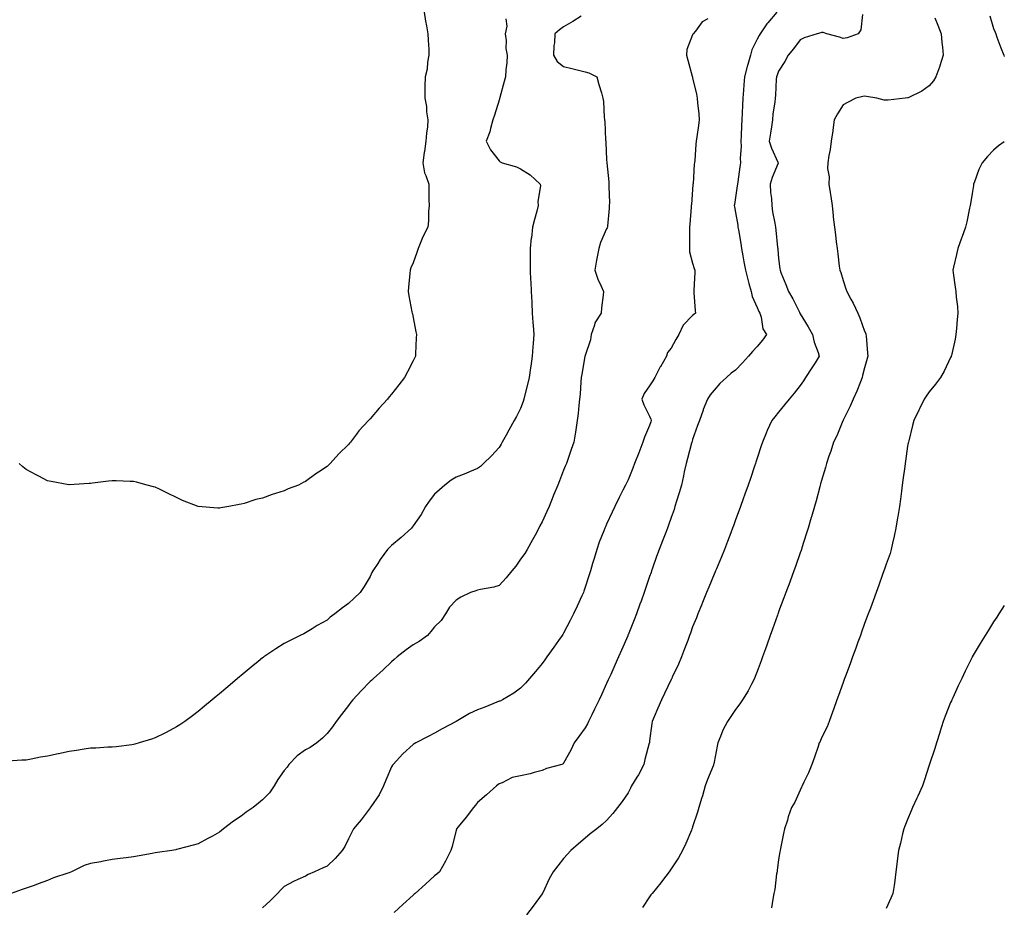
# Model space of a CAD drawing. Units: inches. Extents: x 1031843 to 1034483, y 7205498 to 7208138.
# Drawn here: x 1034025 to 1034483, y 7205735 to 7206148 of the extents above; entities that cross this region are included whole.
import ezdxf

# ---------------------------------------------------------------- set-up
doc = ezdxf.new("R2010")
doc.units = ezdxf.units.IN
doc.header["$MEASUREMENT"] = 0
doc.layers.add('Contour_10317205', color=7, linetype='Continuous', true_color=0x7b7ed0)

msp = doc.modelspace()

# ---------------------------------------------------------------- linework, layer by layer
at = {"layer": 'Contour_10317205'}
for points in [[(1034251.12, 7206148.85, 3020), (1034251.57, 7206145.44, 3020), (1034250.82, 7206141.92, 3020), (1034251.27, 7206138.7, 3020), (1034251.21, 7206135.08, 3020), (1034251.82, 7206131.92, 3020), (1034251.57, 7206128.4, 3020), (1034251.21, 7206125.08, 3020), (1034250.98, 7206121.92, 3020), (1034250.32, 7206119.65, 3020), (1034248.42, 7206112.29, 3020), (1034248.32, 7206111.92, 3020), (1034248.26, 7206111.71, 3020), (1034248.05, 7206111, 3020), (1034245.9, 7206104.07, 3020), (1034245.18, 7206101.92, 3020), (1034243.99, 7206097.86, 3020), (1034243.66, 7206096.31, 3020), (1034242.09, 7206091.92, 3020), (1034244.09, 7206087.96, 3020), (1034248.05, 7206082.8, 3020), (1034248.52, 7206082.39, 3020), (1034249.5, 7206081.92, 3020), (1034256.12, 7206079.99, 3020), (1034258.05, 7206078.99, 3020), (1034262.46, 7206076.33, 3020), (1034267.19, 7206071.92, 3020), (1034267.25, 7206071.12, 3020), (1034266.1, 7206063.87, 3020), (1034266.17, 7206061.92, 3020), (1034265.53, 7206059.4, 3020), (1034264.51, 7206055.46, 3020), (1034263.6, 7206051.92, 3020), (1034263.03, 7206046.94, 3020), (1034263.01, 7206046.88, 3020), (1034262.48, 7206041.92, 3020), (1034262.46, 7206037.51, 3020), (1034262.48, 7206036.35, 3020), (1034262.46, 7206031.92, 3020), (1034262.68, 7206027.29, 3020), (1034262.72, 7206026.59, 3020), (1034262.93, 7206021.92, 3020), (1034263.19, 7206017.06, 3020), (1034263.21, 7206016.76, 3020), (1034263.44, 7206011.92, 3020), (1034263.71, 7206007.58, 3020), (1034263.83, 7206006.14, 3020), (1034264.12, 7206001.92, 3020), (1034263.85, 7205997.72, 3020), (1034263.67, 7205996.3, 3020), (1034263.44, 7205991.92, 3020), (1034262.74, 7205987.23, 3020), (1034262.66, 7205986.53, 3020), (1034262, 7205981.92, 3020), (1034261.23, 7205978.74, 3020), (1034260.02, 7205973.89, 3020), (1034259.55, 7205971.92, 3020), (1034259.2, 7205970.77, 3020), (1034258.05, 7205967.58, 3020), (1034256.1, 7205963.87, 3020), (1034255.04, 7205961.92, 3020), (1034252.52, 7205957.45, 3020), (1034251.29, 7205955.16, 3020), (1034249.51, 7205951.92, 3020), (1034248.99, 7205950.98, 3020), (1034248.05, 7205949.4, 3020), (1034244.44, 7205945.53, 3020), (1034240.73, 7205941.92, 3020), (1034239.38, 7205940.59, 3020), (1034238.05, 7205939.67, 3020), (1034234.2, 7205938.07, 3020), (1034232.62, 7205937.35, 3020), (1034228.05, 7205935.63, 3020), (1034225.78, 7205934.19, 3020), (1034222.72, 7205931.92, 3020), (1034220.24, 7205929.73, 3020), (1034218.05, 7205927.7, 3020), (1034215.55, 7205924.42, 3020), (1034213.83, 7205921.92, 3020), (1034211.72, 7205918.25, 3020), (1034208.05, 7205912.92, 3020), (1034207.64, 7205912.33, 3020), (1034207.29, 7205911.92, 3020), (1034202.46, 7205907.51, 3020), (1034198.05, 7205903.8, 3020), (1034197.07, 7205902.9, 3020), (1034196.14, 7205901.92, 3020), (1034192.74, 7205897.23, 3020), (1034191.57, 7205895.44, 3020), (1034189.24, 7205891.92, 3020), (1034188.81, 7205891.16, 3020), (1034188.05, 7205889.38, 3020), (1034185.34, 7205884.63, 3020), (1034183.4, 7205881.92, 3020), (1034180.67, 7205879.3, 3020), (1034178.05, 7205876.72, 3020), (1034175.22, 7205874.75, 3020), (1034171.6, 7205871.92, 3020), (1034169.51, 7205870.46, 3020), (1034168.05, 7205869.09, 3020), (1034163.48, 7205866.49, 3020), (1034161.14, 7205865.01, 3020), (1034158.05, 7205863.11, 3020), (1034157.25, 7205862.72, 3020), (1034155.57, 7205861.92, 3020), (1034150.51, 7205859.46, 3020), (1034148.05, 7205858.15, 3020), (1034144.24, 7205855.73, 3020), (1034138.58, 7205851.92, 3020), (1034138.26, 7205851.71, 3020), (1034138.05, 7205851.53, 3020), (1034135.96, 7205849.83, 3020), (1034132.74, 7205847.23, 3020), (1034128.05, 7205843.25, 3020), (1034127.31, 7205842.66, 3020), (1034126.41, 7205841.92, 3020), (1034121.88, 7205838.09, 3020), (1034118.05, 7205834.81, 3020), (1034116.47, 7205833.5, 3020), (1034114.53, 7205831.92, 3020), (1034111, 7205828.97, 3020), (1034108.05, 7205826.61, 3020), (1034105.41, 7205824.56, 3020), (1034101.8, 7205821.92, 3020), (1034099.61, 7205820.36, 3020), (1034098.05, 7205819.36, 3020), (1034093.21, 7205816.76, 3020), (1034092.62, 7205816.49, 3020), (1034088.05, 7205814.21, 3020), (1034086.35, 7205813.62, 3020), (1034080.65, 7205811.92, 3020), (1034078.64, 7205811.33, 3020), (1034078.05, 7205811.16, 3020), (1034077.23, 7205811.1, 3020), (1034069.87, 7205810.1, 3020), (1034068.05, 7205810.01, 3020), (1034066.06, 7205809.93, 3020), (1034060.49, 7205809.48, 3020), (1034058.05, 7205809.4, 3020), (1034055.12, 7205808.99, 3020), (1034051.55, 7205808.42, 3020), (1034048.05, 7205807.96, 3020), (1034043.09, 7205806.88, 3020), (1034042.97, 7205806.84, 3020), (1034038.05, 7205805.75, 3020), (1034034.75, 7205805.22, 3020), (1034030.41, 7205804.28, 3020), (1034028.05, 7205803.87, 3020), (1034026.08, 7205803.89, 3020), (1034019.59, 7205803.46, 3020)], [(1034286.23, 7206150.1, 3021), (1034282.29, 7206147.68, 3021), (1034278.05, 7206145.1, 3021), (1034276.17, 7206143.8, 3021), (1034274.03, 7206141.92, 3021), (1034273.83, 7206137.7, 3021), (1034273.52, 7206136.45, 3021), (1034273.38, 7206131.92, 3021), (1034275.1, 7206128.97, 3021), (1034278.05, 7206126.69, 3021), (1034281.88, 7206125.75, 3021), (1034285, 7206124.97, 3021), (1034288.05, 7206124.22, 3021), (1034289.81, 7206123.68, 3021), (1034293.48, 7206121.92, 3021), (1034294.42, 7206118.29, 3021), (1034295.59, 7206114.38, 3021), (1034296.27, 7206111.92, 3021), (1034296.59, 7206110.46, 3021), (1034296.9, 7206103.07, 3021), (1034297.09, 7206101.92, 3021), (1034297.15, 7206101.02, 3021), (1034297.56, 7206092.41, 3021), (1034297.6, 7206091.92, 3021), (1034297.6, 7206091.47, 3021), (1034298.05, 7206083.31, 3021), (1034298.15, 7206082.02, 3021), (1034298.17, 7206081.92, 3021), (1034298.17, 7206081.8, 3021), (1034299.07, 7206072.94, 3021), (1034299.14, 7206071.92, 3021), (1034299.1, 7206070.87, 3021), (1034299.34, 7206063.21, 3021), (1034299.3, 7206061.92, 3021), (1034299.2, 7206060.77, 3021), (1034298.48, 7206052.35, 3021), (1034298.44, 7206051.92, 3021), (1034298.34, 7206051.63, 3021), (1034298.05, 7206051.1, 3021), (1034295.26, 7206044.71, 3021), (1034294.42, 7206041.92, 3021), (1034293.54, 7206037.41, 3021), (1034293.36, 7206036.61, 3021), (1034292.5, 7206031.92, 3021), (1034293.91, 7206027.78, 3021), (1034295.45, 7206024.52, 3021), (1034296.53, 7206021.92, 3021), (1034296.37, 7206020.24, 3021), (1034295.67, 7206014.3, 3021), (1034295.45, 7206011.92, 3021), (1034292.6, 7206007.37, 3021), (1034292.41, 7206006.28, 3021), (1034290.86, 7206001.92, 3021), (1034290.47, 7205999.5, 3021), (1034288.05, 7205992.19, 3021), (1034287.99, 7205991.98, 3021), (1034287.97, 7205991.92, 3021), (1034287.95, 7205991.82, 3021), (1034286.55, 7205983.42, 3021), (1034286.23, 7205981.92, 3021), (1034286, 7205979.87, 3021), (1034285.71, 7205974.26, 3021), (1034285.41, 7205971.92, 3021), (1034285.06, 7205968.93, 3021), (1034284.77, 7205965.2, 3021), (1034284.36, 7205961.92, 3021), (1034283.67, 7205957.55, 3021), (1034283.52, 7205956.45, 3021), (1034282.76, 7205951.92, 3021), (1034281.55, 7205948.42, 3021), (1034279.98, 7205943.85, 3021), (1034279.32, 7205941.92, 3021), (1034278.93, 7205941.04, 3021), (1034278.05, 7205938.85, 3021), (1034276.12, 7205933.85, 3021), (1034275.35, 7205931.92, 3021), (1034273.38, 7205927.25, 3021), (1034273.19, 7205926.78, 3021), (1034271.25, 7205921.92, 3021), (1034270.3, 7205919.67, 3021), (1034268.05, 7205914.77, 3021), (1034267.03, 7205912.94, 3021), (1034266.45, 7205911.92, 3021), (1034264.75, 7205908.62, 3021), (1034263.62, 7205906.35, 3021), (1034261.14, 7205901.92, 3021), (1034259.94, 7205900.03, 3021), (1034258.05, 7205897.45, 3021), (1034255.76, 7205894.21, 3021), (1034253.97, 7205891.92, 3021), (1034251.31, 7205888.66, 3021), (1034248.05, 7205885.2, 3021), (1034245.53, 7205884.44, 3021), (1034239.38, 7205883.25, 3021), (1034238.05, 7205882.92, 3021), (1034237.27, 7205882.7, 3021), (1034234.67, 7205881.92, 3021), (1034230.3, 7205879.67, 3021), (1034228.05, 7205878.38, 3021), (1034224.96, 7205875.01, 3021), (1034223.03, 7205871.92, 3021), (1034221.1, 7205868.87, 3021), (1034218.05, 7205865.9, 3021), (1034216.21, 7205863.76, 3021), (1034214.79, 7205861.92, 3021), (1034210.9, 7205859.07, 3021), (1034208.05, 7205857.53, 3021), (1034204.77, 7205855.2, 3021), (1034200.55, 7205851.92, 3021), (1034199.28, 7205850.69, 3021), (1034198.05, 7205849.69, 3021), (1034194.05, 7205845.92, 3021), (1034189.59, 7205841.92, 3021), (1034188.81, 7205841.16, 3021), (1034188.05, 7205840.47, 3021), (1034183.85, 7205836.12, 3021), (1034180.04, 7205831.92, 3021), (1034179.14, 7205830.83, 3021), (1034178.05, 7205829.34, 3021), (1034174.81, 7205825.16, 3021), (1034172.31, 7205821.92, 3021), (1034170.51, 7205819.46, 3021), (1034168.05, 7205816.33, 3021), (1034165.82, 7205814.15, 3021), (1034163.19, 7205811.92, 3021), (1034160.22, 7205809.75, 3021), (1034158.05, 7205808.7, 3021), (1034154.12, 7205805.85, 3021), (1034150.2, 7205801.92, 3021), (1034149.4, 7205800.57, 3021), (1034148.05, 7205799.15, 3021), (1034145.06, 7205794.91, 3021), (1034143.4, 7205791.92, 3021), (1034141.27, 7205788.7, 3021), (1034138.05, 7205785.44, 3021), (1034136.1, 7205783.87, 3021), (1034133.62, 7205781.92, 3021), (1034130.35, 7205779.62, 3021), (1034128.05, 7205777.9, 3021), (1034124.5, 7205775.47, 3021), (1034119.85, 7205771.92, 3021), (1034118.85, 7205771.12, 3021), (1034118.05, 7205770.42, 3021), (1034114.73, 7205768.6, 3021), (1034112.56, 7205767.41, 3021), (1034108.05, 7205765.01, 3021), (1034105.67, 7205764.3, 3021), (1034098.54, 7205762.41, 3021), (1034098.05, 7205762.27, 3021), (1034097.76, 7205762.21, 3021), (1034095.88, 7205761.92, 3021), (1034089.12, 7205760.85, 3021), (1034088.05, 7205760.71, 3021), (1034086.64, 7205760.51, 3021), (1034080.67, 7205759.3, 3021), (1034078.05, 7205758.95, 3021), (1034074.63, 7205758.5, 3021), (1034071.78, 7205758.19, 3021), (1034068.05, 7205757.66, 3021), (1034063.25, 7205756.72, 3021), (1034062.76, 7205756.63, 3021), (1034058.05, 7205755.73, 3021), (1034055.1, 7205754.87, 3021), (1034049.12, 7205751.92, 3021), (1034048.36, 7205751.61, 3021), (1034048.05, 7205751.51, 3021), (1034047.41, 7205751.28, 3021), (1034040.86, 7205749.11, 3021), (1034038.05, 7205747.9, 3021), (1034033.67, 7205746.3, 3021), (1034031.74, 7205745.61, 3021), (1034028.05, 7205744.3, 3021), (1034026.23, 7205743.74, 3021), (1034021.17, 7205741.92, 3021)], [(1034213.21, 7206151.92, 3019), (1034213.87, 7206147.74, 3019), (1034214.3, 7206145.67, 3019), (1034214.96, 7206141.92, 3019), (1034215.02, 7206138.89, 3019), (1034215.32, 7206134.65, 3019), (1034215.39, 7206131.92, 3019), (1034214.75, 7206128.62, 3019), (1034214.59, 7206125.38, 3019), (1034213.64, 7206121.92, 3019), (1034213.56, 7206117.43, 3019), (1034213.52, 7206116.45, 3019), (1034213.44, 7206111.92, 3019), (1034214.22, 7206108.09, 3019), (1034214.34, 7206105.63, 3019), (1034214.94, 7206101.92, 3019), (1034214.69, 7206098.56, 3019), (1034214.24, 7206095.73, 3019), (1034214.03, 7206091.92, 3019), (1034213.3, 7206087.17, 3019), (1034213.25, 7206086.72, 3019), (1034212.5, 7206081.92, 3019), (1034213.3, 7206077.17, 3019), (1034213.95, 7206076.02, 3019), (1034215.3, 7206071.92, 3019), (1034215.39, 7206069.26, 3019), (1034215.39, 7206064.58, 3019), (1034215.49, 7206061.92, 3019), (1034215.26, 7206059.13, 3019), (1034215.16, 7206054.81, 3019), (1034214.89, 7206051.92, 3019), (1034212.54, 7206047.43, 3019), (1034212.01, 7206045.88, 3019), (1034210.39, 7206041.92, 3019), (1034209.81, 7206040.16, 3019), (1034208.05, 7206035.28, 3019), (1034207.05, 7206032.92, 3019), (1034206.66, 7206031.92, 3019), (1034206.53, 7206030.4, 3019), (1034205.9, 7206024.07, 3019), (1034205.69, 7206021.92, 3019), (1034206.04, 7206019.91, 3019), (1034207.52, 7206012.45, 3019), (1034207.62, 7206011.92, 3019), (1034207.7, 7206011.57, 3019), (1034208.05, 7206009.91, 3019), (1034209.32, 7206003.19, 3019), (1034209.57, 7206001.92, 3019), (1034209.51, 7206000.46, 3019), (1034209.12, 7205992.99, 3019), (1034209.09, 7205991.92, 3019), (1034208.77, 7205991.2, 3019), (1034208.05, 7205989.75, 3019), (1034205.41, 7205984.56, 3019), (1034204.1, 7205981.92, 3019), (1034201.41, 7205978.56, 3019), (1034198.05, 7205974.22, 3019), (1034196.98, 7205972.99, 3019), (1034196.16, 7205971.92, 3019), (1034192.23, 7205967.74, 3019), (1034188.05, 7205962.7, 3019), (1034187.64, 7205962.33, 3019), (1034187.25, 7205961.92, 3019), (1034182.85, 7205957.12, 3019), (1034181.68, 7205955.55, 3019), (1034178.89, 7205951.92, 3019), (1034178.5, 7205951.47, 3019), (1034178.05, 7205950.85, 3019), (1034173.48, 7205946.49, 3019), (1034169.46, 7205941.92, 3019), (1034168.73, 7205941.24, 3019), (1034168.05, 7205940.55, 3019), (1034163.97, 7205937.84, 3019), (1034162.85, 7205937.12, 3019), (1034158.05, 7205933.52, 3019), (1034156.92, 7205933.05, 3019), (1034154.75, 7205931.92, 3019), (1034149.87, 7205930.1, 3019), (1034148.05, 7205929.24, 3019), (1034144.1, 7205927.97, 3019), (1034142.44, 7205927.53, 3019), (1034138.05, 7205925.87, 3019), (1034134.83, 7205925.14, 3019), (1034129.44, 7205923.31, 3019), (1034128.05, 7205922.94, 3019), (1034127.11, 7205922.86, 3019), (1034122.39, 7205921.92, 3019), (1034118.64, 7205921.33, 3019), (1034118.05, 7205921.18, 3019), (1034117.27, 7205921.14, 3019), (1034108.05, 7205921.92, 3019), (1034100.86, 7205924.73, 3019), (1034098.05, 7205926.08, 3019), (1034094.1, 7205927.97, 3019), (1034090.04, 7205929.93, 3019), (1034088.05, 7205930.88, 3019), (1034087.25, 7205931.12, 3019), (1034084.42, 7205931.92, 3019), (1034079.36, 7205933.23, 3019), (1034078.05, 7205933.5, 3019), (1034076.39, 7205933.58, 3019), (1034069.96, 7205933.83, 3019), (1034068.05, 7205933.89, 3019), (1034066.31, 7205933.66, 3019), (1034058.87, 7205932.74, 3019), (1034058.05, 7205932.64, 3019), (1034057.39, 7205932.58, 3019), (1034048.15, 7205932.02, 3019), (1034048.05, 7205932, 3019), (1034047.95, 7205932.02, 3019), (1034039.67, 7205933.54, 3019), (1034038.05, 7205933.8, 3019), (1034033.97, 7205936, 3019), (1034032.78, 7205936.65, 3019), (1034028.05, 7205939.13, 3019), (1034026.55, 7205940.42, 3019), (1034024.77, 7205941.92, 3019)], [(1034345.06, 7206148.93, 3022), (1034342.54, 7206147.43, 3022), (1034339.3, 7206143.17, 3022), (1034338.26, 7206141.92, 3022), (1034338.17, 7206141.8, 3022), (1034338.05, 7206141.37, 3022), (1034335.39, 7206134.58, 3022), (1034335.16, 7206131.92, 3022), (1034335.75, 7206129.62, 3022), (1034337.84, 7206122.13, 3022), (1034337.89, 7206121.92, 3022), (1034337.93, 7206121.8, 3022), (1034338.05, 7206121.41, 3022), (1034339.89, 7206113.76, 3022), (1034340.1, 7206111.92, 3022), (1034340.3, 7206109.67, 3022), (1034340.92, 7206104.79, 3022), (1034341.14, 7206101.92, 3022), (1034340.71, 7206099.26, 3022), (1034340.02, 7206093.89, 3022), (1034339.71, 7206091.92, 3022), (1034339.51, 7206090.46, 3022), (1034338.99, 7206082.86, 3022), (1034338.87, 7206081.92, 3022), (1034338.79, 7206081.18, 3022), (1034338.23, 7206072.1, 3022), (1034338.21, 7206071.92, 3022), (1034338.19, 7206071.78, 3022), (1034338.05, 7206069.48, 3022), (1034337.44, 7206062.53, 3022), (1034337.41, 7206061.92, 3022), (1034337.37, 7206061.24, 3022), (1034336.7, 7206053.27, 3022), (1034336.6, 7206051.92, 3022), (1034336.59, 7206050.46, 3022), (1034336.59, 7206043.38, 3022), (1034336.55, 7206041.92, 3022), (1034336.6, 7206040.47, 3022), (1034338.05, 7206035.22, 3022), (1034338.79, 7206032.66, 3022), (1034338.99, 7206031.92, 3022), (1034339.03, 7206030.94, 3022), (1034338.58, 7206022.45, 3022), (1034338.6, 7206021.92, 3022), (1034338.66, 7206021.31, 3022), (1034339.22, 7206013.09, 3022), (1034339.36, 7206011.92, 3022), (1034338.66, 7206011.31, 3022), (1034338.05, 7206010.81, 3022), (1034333.66, 7206006.31, 3022), (1034331.66, 7206001.92, 3022), (1034330.3, 7205999.67, 3022), (1034328.05, 7205995.57, 3022), (1034326.37, 7205993.6, 3022), (1034325.88, 7205991.92, 3022), (1034323.03, 7205986.94, 3022), (1034322.99, 7205986.86, 3022), (1034320.41, 7205981.92, 3022), (1034319.53, 7205980.44, 3022), (1034318.05, 7205978.15, 3022), (1034315.47, 7205974.5, 3022), (1034314.44, 7205971.92, 3022), (1034315.35, 7205969.22, 3022), (1034318.05, 7205963.89, 3022), (1034318.64, 7205962.51, 3022), (1034318.77, 7205961.92, 3022), (1034318.62, 7205961.35, 3022), (1034318.05, 7205959.56, 3022), (1034315.73, 7205954.24, 3022), (1034314.92, 7205951.92, 3022), (1034313.03, 7205946.94, 3022), (1034312.99, 7205946.86, 3022), (1034311.06, 7205941.92, 3022), (1034310.24, 7205939.73, 3022), (1034308.05, 7205934.38, 3022), (1034307.25, 7205932.72, 3022), (1034306.86, 7205931.92, 3022), (1034305.65, 7205929.52, 3022), (1034303.91, 7205926.06, 3022), (1034301.88, 7205921.92, 3022), (1034300.65, 7205919.32, 3022), (1034298.05, 7205913.7, 3022), (1034297.48, 7205912.49, 3022), (1034297.23, 7205911.92, 3022), (1034296.72, 7205910.59, 3022), (1034294.63, 7205905.34, 3022), (1034293.42, 7205901.92, 3022), (1034292.19, 7205897.78, 3022), (1034291.53, 7205895.4, 3022), (1034290.53, 7205891.92, 3022), (1034289.89, 7205890.08, 3022), (1034288.05, 7205884.32, 3022), (1034287.44, 7205882.53, 3022), (1034287.21, 7205881.92, 3022), (1034286.51, 7205880.38, 3022), (1034284.36, 7205875.61, 3022), (1034282.66, 7205871.92, 3022), (1034281.12, 7205868.85, 3022), (1034278.05, 7205862.94, 3022), (1034277.64, 7205862.33, 3022), (1034277.35, 7205861.92, 3022), (1034275.67, 7205859.54, 3022), (1034273.5, 7205856.47, 3022), (1034270.24, 7205851.92, 3022), (1034269.32, 7205850.65, 3022), (1034268.05, 7205848.91, 3022), (1034264.89, 7205845.08, 3022), (1034262.23, 7205841.92, 3022), (1034260.24, 7205839.73, 3022), (1034258.05, 7205837.41, 3022), (1034254.96, 7205835.01, 3022), (1034249.69, 7205831.92, 3022), (1034248.56, 7205831.41, 3022), (1034248.05, 7205831.28, 3022), (1034246.98, 7205830.85, 3022), (1034241.41, 7205828.56, 3022), (1034238.05, 7205827.25, 3022), (1034234.3, 7205825.67, 3022), (1034228.09, 7205821.96, 3022), (1034228.05, 7205821.94, 3022), (1034228.03, 7205821.94, 3022), (1034228.01, 7205821.92, 3022), (1034221.49, 7205818.48, 3022), (1034218.05, 7205816.41, 3022), (1034215, 7205814.97, 3022), (1034209.28, 7205811.92, 3022), (1034208.5, 7205811.47, 3022), (1034208.05, 7205811.16, 3022), (1034203.21, 7205806.76, 3022), (1034198.71, 7205801.92, 3022), (1034198.44, 7205801.53, 3022), (1034198.05, 7205800.77, 3022), (1034195.39, 7205794.58, 3022), (1034194.3, 7205791.92, 3022), (1034192.19, 7205787.78, 3022), (1034188.36, 7205782.23, 3022), (1034188.17, 7205781.92, 3022), (1034188.11, 7205781.86, 3022), (1034188.05, 7205781.76, 3022), (1034183.91, 7205776.06, 3022), (1034180.26, 7205771.92, 3022), (1034179.53, 7205770.44, 3022), (1034178.05, 7205767.35, 3022), (1034176.21, 7205763.76, 3022), (1034175, 7205761.92, 3022), (1034171.82, 7205758.15, 3022), (1034168.05, 7205754.54, 3022), (1034166.21, 7205753.76, 3022), (1034162.19, 7205751.92, 3022), (1034159.3, 7205750.67, 3022), (1034158.05, 7205749.93, 3022), (1034154.44, 7205748.31, 3022), (1034152.48, 7205747.49, 3022), (1034148.05, 7205745.18, 3022), (1034146.49, 7205743.48, 3022), (1034145.02, 7205741.92, 3022), (1034141.53, 7205738.44, 3022), (1034138.05, 7205735.2, 3022)], [(1034377.25, 7206151.92, 3023), (1034372.95, 7206147.02, 3023), (1034372.6, 7206146.47, 3023), (1034369.44, 7206141.92, 3023), (1034368.91, 7206141.06, 3023), (1034368.05, 7206139.34, 3023), (1034365.61, 7206134.36, 3023), (1034364.92, 7206131.92, 3023), (1034363.67, 7206127.55, 3023), (1034363.36, 7206126.61, 3023), (1034362.13, 7206121.92, 3023), (1034361.82, 7206118.15, 3023), (1034361.74, 7206115.61, 3023), (1034361.45, 7206111.92, 3023), (1034361.31, 7206108.66, 3023), (1034361.12, 7206104.99, 3023), (1034361, 7206101.92, 3023), (1034360.78, 7206099.19, 3023), (1034360.61, 7206094.48, 3023), (1034360.41, 7206091.92, 3023), (1034360.57, 7206089.4, 3023), (1034360.14, 7206084.01, 3023), (1034360.32, 7206081.92, 3023), (1034359.96, 7206080.01, 3023), (1034359.09, 7206072.96, 3023), (1034358.91, 7206071.92, 3023), (1034358.83, 7206071.14, 3023), (1034358.05, 7206065.67, 3023), (1034357.46, 7206062.51, 3023), (1034357.39, 7206061.92, 3023), (1034357.44, 7206061.31, 3023), (1034358.05, 7206058.7, 3023), (1034359.01, 7206052.88, 3023), (1034359.12, 7206051.92, 3023), (1034359.34, 7206050.63, 3023), (1034360.41, 7206044.28, 3023), (1034360.8, 7206041.92, 3023), (1034361.39, 7206038.58, 3023), (1034361.92, 7206035.79, 3023), (1034362.58, 7206031.92, 3023), (1034363.73, 7206027.6, 3023), (1034364.22, 7206025.75, 3023), (1034365.24, 7206021.92, 3023), (1034365.78, 7206019.65, 3023), (1034368.05, 7206014.46, 3023), (1034368.85, 7206012.72, 3023), (1034369.26, 7206011.92, 3023), (1034369.89, 7206010.08, 3023), (1034370.76, 7206004.63, 3023), (1034372.39, 7206001.92, 3023), (1034370.59, 7205999.38, 3023), (1034368.05, 7205996.37, 3023), (1034365.9, 7205994.07, 3023), (1034363.99, 7205991.92, 3023), (1034361.16, 7205988.81, 3023), (1034358.05, 7205985.42, 3023), (1034356.02, 7205983.95, 3023), (1034353.77, 7205981.92, 3023), (1034350.76, 7205979.21, 3023), (1034348.05, 7205976.12, 3023), (1034346.12, 7205973.85, 3023), (1034344.92, 7205971.92, 3023), (1034342.97, 7205967, 3023), (1034342.89, 7205966.76, 3023), (1034341.19, 7205961.92, 3023), (1034340.37, 7205959.6, 3023), (1034338.05, 7205953.17, 3023), (1034337.8, 7205952.17, 3023), (1034337.7, 7205951.92, 3023), (1034337.58, 7205951.45, 3023), (1034335.65, 7205944.32, 3023), (1034335.04, 7205941.92, 3023), (1034334.18, 7205938.05, 3023), (1034333.79, 7205936.18, 3023), (1034332.8, 7205931.92, 3023), (1034331.74, 7205928.23, 3023), (1034330.55, 7205924.42, 3023), (1034329.79, 7205921.92, 3023), (1034329.38, 7205920.59, 3023), (1034328.05, 7205916.82, 3023), (1034326.8, 7205913.17, 3023), (1034326.31, 7205911.92, 3023), (1034325.24, 7205909.11, 3023), (1034324.05, 7205905.92, 3023), (1034322.48, 7205901.92, 3023), (1034321.31, 7205898.66, 3023), (1034319.38, 7205893.25, 3023), (1034318.91, 7205891.92, 3023), (1034318.69, 7205891.28, 3023), (1034318.05, 7205889.4, 3023), (1034316.14, 7205883.83, 3023), (1034315.47, 7205881.92, 3023), (1034314.07, 7205877.94, 3023), (1034313.54, 7205876.43, 3023), (1034311.92, 7205871.92, 3023), (1034310.84, 7205869.13, 3023), (1034308.05, 7205862.15, 3023), (1034307.97, 7205862, 3023), (1034307.95, 7205861.92, 3023), (1034307.87, 7205861.74, 3023), (1034304.94, 7205855.03, 3023), (1034303.56, 7205851.92, 3023), (1034301.86, 7205848.11, 3023), (1034299.96, 7205843.83, 3023), (1034299.1, 7205841.92, 3023), (1034298.77, 7205841.2, 3023), (1034298.05, 7205839.58, 3023), (1034295.63, 7205834.34, 3023), (1034294.5, 7205831.92, 3023), (1034292.39, 7205827.58, 3023), (1034291.1, 7205824.97, 3023), (1034289.61, 7205821.92, 3023), (1034289.16, 7205820.81, 3023), (1034288.05, 7205818.87, 3023), (1034285.12, 7205814.85, 3023), (1034282.95, 7205811.92, 3023), (1034281.39, 7205808.58, 3023), (1034278.05, 7205802.51, 3023), (1034277.78, 7205802.19, 3023), (1034277.17, 7205801.92, 3023), (1034270.02, 7205799.95, 3023), (1034268.05, 7205799.13, 3023), (1034264.3, 7205798.17, 3023), (1034262.41, 7205797.56, 3023), (1034258.05, 7205796.61, 3023), (1034254.12, 7205795.85, 3023), (1034249.53, 7205793.4, 3023), (1034248.05, 7205792.88, 3023), (1034247.52, 7205792.45, 3023), (1034246.86, 7205791.92, 3023), (1034242.15, 7205787.82, 3023), (1034238.05, 7205784.19, 3023), (1034236.98, 7205782.99, 3023), (1034236.19, 7205781.92, 3023), (1034232.66, 7205777.31, 3023), (1034229.03, 7205772.9, 3023), (1034228.23, 7205771.92, 3023), (1034228.19, 7205771.78, 3023), (1034228.05, 7205771.31, 3023), (1034226.25, 7205763.72, 3023), (1034225.53, 7205761.92, 3023), (1034223.09, 7205756.96, 3023), (1034223.07, 7205756.9, 3023), (1034220.3, 7205751.92, 3023), (1034219.1, 7205750.87, 3023), (1034218.05, 7205750.03, 3023), (1034213.81, 7205746.16, 3023), (1034209.01, 7205741.92, 3023), (1034208.5, 7205741.47, 3023), (1034208.05, 7205741.1, 3023), (1034203.26, 7205736.71, 3023), (1034199.16, 7205733.03, 3023)], [(1034416.98, 7206150.85, 3024), (1034416.27, 7206143.7, 3024), (1034415.02, 7206141.92, 3024), (1034409.92, 7206140.05, 3024), (1034408.05, 7206139.69, 3024), (1034406.41, 7206140.28, 3024), (1034400.45, 7206141.92, 3024), (1034398.69, 7206142.56, 3024), (1034398.05, 7206142.53, 3024), (1034397.62, 7206142.35, 3024), (1034395.94, 7206141.92, 3024), (1034389.98, 7206139.99, 3024), (1034388.05, 7206139.07, 3024), (1034385.02, 7206134.95, 3024), (1034382.52, 7206131.92, 3024), (1034381, 7206128.97, 3024), (1034378.05, 7206124.56, 3024), (1034377.29, 7206122.68, 3024), (1034377.01, 7206121.92, 3024), (1034376.9, 7206120.77, 3024), (1034376.57, 7206113.4, 3024), (1034376.39, 7206111.92, 3024), (1034376.21, 7206110.08, 3024), (1034375.39, 7206104.58, 3024), (1034375.16, 7206101.92, 3024), (1034374.69, 7206098.56, 3024), (1034374.24, 7206095.73, 3024), (1034373.71, 7206091.92, 3024), (1034374.79, 7206088.66, 3024), (1034377.74, 7206082.23, 3024), (1034377.87, 7206081.92, 3024), (1034377.76, 7206081.63, 3024), (1034374.98, 7206074.99, 3024), (1034374.07, 7206071.92, 3024), (1034374.22, 7206068.09, 3024), (1034374.65, 7206065.32, 3024), (1034374.85, 7206061.92, 3024), (1034375.2, 7206059.07, 3024), (1034376.23, 7206053.74, 3024), (1034376.51, 7206051.92, 3024), (1034376.72, 7206050.59, 3024), (1034377.58, 7206042.39, 3024), (1034377.64, 7206041.92, 3024), (1034377.7, 7206041.57, 3024), (1034378.05, 7206037.37, 3024), (1034378.64, 7206032.51, 3024), (1034378.69, 7206031.92, 3024), (1034379.1, 7206030.87, 3024), (1034381.41, 7206025.28, 3024), (1034382.6, 7206021.92, 3024), (1034384.69, 7206018.56, 3024), (1034387.68, 7206012.29, 3024), (1034387.87, 7206011.92, 3024), (1034387.93, 7206011.8, 3024), (1034388.05, 7206011.59, 3024), (1034391.72, 7206005.59, 3024), (1034393.73, 7206001.92, 3024), (1034394.55, 7205998.42, 3024), (1034396.41, 7205993.56, 3024), (1034396.9, 7205991.92, 3024), (1034394.98, 7205988.85, 3024), (1034393.52, 7205986.45, 3024), (1034390.49, 7205981.92, 3024), (1034389.55, 7205980.42, 3024), (1034388.05, 7205978.17, 3024), (1034385.28, 7205974.69, 3024), (1034382.97, 7205971.92, 3024), (1034380.76, 7205969.21, 3024), (1034378.05, 7205965.83, 3024), (1034376.31, 7205963.66, 3024), (1034374.91, 7205961.92, 3024), (1034372.68, 7205957.29, 3024), (1034372.25, 7205956.12, 3024), (1034370.49, 7205951.92, 3024), (1034369.87, 7205950.1, 3024), (1034368.05, 7205944.4, 3024), (1034367.46, 7205942.51, 3024), (1034367.25, 7205941.92, 3024), (1034366.84, 7205940.71, 3024), (1034364.94, 7205935.03, 3024), (1034363.89, 7205931.92, 3024), (1034362.37, 7205927.6, 3024), (1034361.6, 7205925.47, 3024), (1034360.34, 7205921.92, 3024), (1034359.73, 7205920.24, 3024), (1034358.05, 7205915.71, 3024), (1034357.03, 7205912.94, 3024), (1034356.64, 7205911.92, 3024), (1034355.78, 7205909.65, 3024), (1034354.26, 7205905.71, 3024), (1034352.82, 7205901.92, 3024), (1034351.41, 7205898.56, 3024), (1034349.1, 7205892.97, 3024), (1034348.66, 7205891.92, 3024), (1034348.48, 7205891.49, 3024), (1034348.05, 7205890.49, 3024), (1034345.55, 7205884.42, 3024), (1034344.53, 7205881.92, 3024), (1034342.66, 7205877.31, 3024), (1034342.11, 7205875.98, 3024), (1034340.45, 7205871.92, 3024), (1034339.79, 7205870.18, 3024), (1034338.05, 7205865.94, 3024), (1034337, 7205862.97, 3024), (1034336.62, 7205861.92, 3024), (1034335.76, 7205859.63, 3024), (1034334.32, 7205855.65, 3024), (1034332.85, 7205851.92, 3024), (1034331.43, 7205848.54, 3024), (1034328.58, 7205842.45, 3024), (1034328.34, 7205841.92, 3024), (1034328.25, 7205841.72, 3024), (1034328.05, 7205841.35, 3024), (1034325.02, 7205834.95, 3024), (1034323.56, 7205831.92, 3024), (1034321.92, 7205828.05, 3024), (1034320.18, 7205824.05, 3024), (1034319.26, 7205821.92, 3024), (1034319.05, 7205820.92, 3024), (1034318.05, 7205812.84, 3024), (1034317.95, 7205812.02, 3024), (1034317.91, 7205811.92, 3024), (1034317.87, 7205811.74, 3024), (1034315.78, 7205804.19, 3024), (1034315.34, 7205801.92, 3024), (1034312.85, 7205797.12, 3024), (1034312.09, 7205795.96, 3024), (1034309.59, 7205791.92, 3024), (1034309.14, 7205790.83, 3024), (1034308.05, 7205788.68, 3024), (1034305.34, 7205784.63, 3024), (1034303.11, 7205781.92, 3024), (1034300.94, 7205779.03, 3024), (1034298.05, 7205775.87, 3024), (1034295.98, 7205773.99, 3024), (1034293.48, 7205771.92, 3024), (1034290.43, 7205769.54, 3024), (1034288.05, 7205767.53, 3024), (1034284.96, 7205765.01, 3024), (1034281.37, 7205761.92, 3024), (1034279.77, 7205760.2, 3024), (1034278.05, 7205758.07, 3024), (1034275.3, 7205754.67, 3024), (1034273.19, 7205751.92, 3024), (1034271.37, 7205748.6, 3024), (1034268.32, 7205742.19, 3024), (1034268.19, 7205741.92, 3024), (1034268.13, 7205741.84, 3024), (1034268.05, 7205741.72, 3024), (1034263.95, 7205736.02, 3024), (1034260.76, 7205731.92, 3024)], [(1034450.65, 7206149.32, 3025), (1034452.01, 7206145.88, 3025), (1034453.66, 7206141.92, 3025), (1034453.97, 7206137.84, 3025), (1034454.28, 7206135.69, 3025), (1034454.59, 7206131.92, 3025), (1034453.03, 7206126.94, 3025), (1034453.01, 7206126.88, 3025), (1034451.1, 7206121.92, 3025), (1034450, 7206119.97, 3025), (1034448.05, 7206117.68, 3025), (1034444.71, 7206115.26, 3025), (1034438.28, 7206112.15, 3025), (1034438.05, 7206112.02, 3025), (1034437.95, 7206112.02, 3025), (1034436.96, 7206111.92, 3025), (1034428.91, 7206111.06, 3025), (1034428.05, 7206110.96, 3025), (1034427.13, 7206111, 3025), (1034423.69, 7206111.92, 3025), (1034418.83, 7206112.7, 3025), (1034418.05, 7206112.82, 3025), (1034417.25, 7206112.72, 3025), (1034413.99, 7206111.92, 3025), (1034410.02, 7206109.95, 3025), (1034408.05, 7206108.83, 3025), (1034405.35, 7206104.62, 3025), (1034403.81, 7206101.92, 3025), (1034403.25, 7206097.12, 3025), (1034403.25, 7206096.72, 3025), (1034402.54, 7206091.92, 3025), (1034401.94, 7206088.03, 3025), (1034401.43, 7206085.3, 3025), (1034400.88, 7206081.92, 3025), (1034400.78, 7206079.19, 3025), (1034401.47, 7206075.34, 3025), (1034401.41, 7206071.92, 3025), (1034401.98, 7206067.99, 3025), (1034402.27, 7206066.14, 3025), (1034402.87, 7206061.92, 3025), (1034403.38, 7206057.25, 3025), (1034403.46, 7206056.51, 3025), (1034403.95, 7206051.92, 3025), (1034404.48, 7206048.35, 3025), (1034404.81, 7206045.16, 3025), (1034405.26, 7206041.92, 3025), (1034405.61, 7206039.48, 3025), (1034406.23, 7206033.74, 3025), (1034406.49, 7206031.92, 3025), (1034406.9, 7206030.77, 3025), (1034408.05, 7206027.1, 3025), (1034409.34, 7206023.21, 3025), (1034409.69, 7206021.92, 3025), (1034411.62, 7206018.35, 3025), (1034412.66, 7206016.53, 3025), (1034414.81, 7206011.92, 3025), (1034415.82, 7206009.69, 3025), (1034418.05, 7206003.58, 3025), (1034418.52, 7206002.39, 3025), (1034418.66, 7206001.92, 3025), (1034418.69, 7206001.28, 3025), (1034419.44, 7205993.31, 3025), (1034419.51, 7205991.92, 3025), (1034419.2, 7205990.77, 3025), (1034418.05, 7205986.51, 3025), (1034417.11, 7205982.86, 3025), (1034416.86, 7205981.92, 3025), (1034416.04, 7205979.91, 3025), (1034414.34, 7205975.63, 3025), (1034412.76, 7205971.92, 3025), (1034411.35, 7205968.62, 3025), (1034408.05, 7205962.1, 3025), (1034407.99, 7205961.98, 3025), (1034407.95, 7205961.92, 3025), (1034407.89, 7205961.76, 3025), (1034405.1, 7205954.87, 3025), (1034403.58, 7205951.92, 3025), (1034402.27, 7205947.7, 3025), (1034401.41, 7205945.28, 3025), (1034400.3, 7205941.92, 3025), (1034399.89, 7205940.08, 3025), (1034398.05, 7205934.05, 3025), (1034397.56, 7205932.41, 3025), (1034397.42, 7205931.92, 3025), (1034397.17, 7205931.04, 3025), (1034395.43, 7205924.54, 3025), (1034394.65, 7205921.92, 3025), (1034393.3, 7205917.17, 3025), (1034393.19, 7205916.78, 3025), (1034391.76, 7205911.92, 3025), (1034390.9, 7205909.07, 3025), (1034388.83, 7205902.7, 3025), (1034388.6, 7205901.92, 3025), (1034388.46, 7205901.51, 3025), (1034388.05, 7205900.4, 3025), (1034385.9, 7205894.07, 3025), (1034385.1, 7205891.92, 3025), (1034383.36, 7205887.23, 3025), (1034383.21, 7205886.76, 3025), (1034381.35, 7205881.92, 3025), (1034380.47, 7205879.5, 3025), (1034378.05, 7205872.86, 3025), (1034377.8, 7205872.17, 3025), (1034377.7, 7205871.92, 3025), (1034377.52, 7205871.39, 3025), (1034375.14, 7205864.83, 3025), (1034374.1, 7205861.92, 3025), (1034372.5, 7205857.47, 3025), (1034371.88, 7205855.75, 3025), (1034370.51, 7205851.92, 3025), (1034369.85, 7205850.12, 3025), (1034368.05, 7205845.1, 3025), (1034367.19, 7205842.78, 3025), (1034366.86, 7205841.92, 3025), (1034365.45, 7205839.32, 3025), (1034363.81, 7205836.16, 3025), (1034361.31, 7205831.92, 3025), (1034359.92, 7205830.05, 3025), (1034358.05, 7205827.49, 3025), (1034355.78, 7205824.19, 3025), (1034354.22, 7205821.92, 3025), (1034352.13, 7205817.84, 3025), (1034351.04, 7205814.91, 3025), (1034349.75, 7205811.92, 3025), (1034349.5, 7205810.47, 3025), (1034348.05, 7205803.03, 3025), (1034347.85, 7205802.12, 3025), (1034347.82, 7205801.92, 3025), (1034347.68, 7205801.55, 3025), (1034345, 7205794.97, 3025), (1034343.91, 7205791.92, 3025), (1034342.6, 7205787.37, 3025), (1034342.21, 7205786.08, 3025), (1034340.96, 7205781.92, 3025), (1034340.3, 7205779.67, 3025), (1034338.05, 7205772.9, 3025), (1034337.82, 7205772.15, 3025), (1034337.74, 7205771.92, 3025), (1034337.5, 7205771.37, 3025), (1034334.85, 7205765.12, 3025), (1034333.36, 7205761.92, 3025), (1034331.51, 7205758.46, 3025), (1034328.05, 7205753.29, 3025), (1034327.5, 7205752.47, 3025), (1034327.07, 7205751.92, 3025), (1034324.09, 7205747.96, 3025), (1034323.21, 7205746.76, 3025), (1034319.16, 7205741.92, 3025), (1034318.67, 7205741.3, 3025), (1034318.05, 7205740.36, 3025), (1034314.71, 7205735.26, 3025)], [(1034476.33, 7206150.2, 3026), (1034478.05, 7206144.42, 3026), (1034478.75, 7206142.62, 3026), (1034478.99, 7206141.92, 3026), (1034479.57, 7206140.4, 3026), (1034481.45, 7206135.32, 3026), (1034482.84, 7206131.92, 3026), (1034483, 7206131.39, 3026)], [(1034483, 7206091.62, 3026), (1034480.28, 7206089.69, 3026), (1034478.05, 7206087.72, 3026), (1034475.12, 7206084.85, 3026), (1034472.64, 7206081.92, 3026), (1034471.17, 7206078.8, 3026), (1034469.14, 7206073.01, 3026), (1034468.71, 7206071.92, 3026), (1034468.64, 7206071.33, 3026), (1034468.05, 7206067.6, 3026), (1034467.27, 7206062.7, 3026), (1034467.11, 7206061.92, 3026), (1034466.84, 7206060.71, 3026), (1034465.57, 7206054.4, 3026), (1034464.96, 7206051.92, 3026), (1034463.26, 7206047.13, 3026), (1034463.15, 7206046.82, 3026), (1034461.31, 7206041.92, 3026), (1034460.82, 7206039.15, 3026), (1034459.36, 7206033.23, 3026), (1034459.1, 7206031.92, 3026), (1034459.26, 7206030.71, 3026), (1034460.2, 7206024.07, 3026), (1034460.45, 7206021.92, 3026), (1034460.65, 7206019.32, 3026), (1034461.19, 7206015.06, 3026), (1034461.39, 7206011.92, 3026), (1034461.02, 7206008.95, 3026), (1034460.82, 7206004.69, 3026), (1034460.53, 7206001.92, 3026), (1034460.1, 7205999.87, 3026), (1034458.38, 7205992.25, 3026), (1034458.32, 7205991.92, 3026), (1034458.25, 7205991.72, 3026), (1034458.05, 7205991.3, 3026), (1034455.04, 7205984.93, 3026), (1034453.3, 7205981.92, 3026), (1034451.04, 7205978.93, 3026), (1034448.05, 7205975.32, 3026), (1034446.66, 7205973.31, 3026), (1034445.67, 7205971.92, 3026), (1034443.56, 7205967.43, 3026), (1034443.25, 7205966.72, 3026), (1034440.86, 7205961.92, 3026), (1034440.28, 7205959.69, 3026), (1034438.56, 7205952.43, 3026), (1034438.42, 7205951.92, 3026), (1034438.36, 7205951.61, 3026), (1034438.05, 7205950.03, 3026), (1034437, 7205942.97, 3026), (1034436.86, 7205941.92, 3026), (1034436.68, 7205940.55, 3026), (1034435.8, 7205934.17, 3026), (1034435.51, 7205931.92, 3026), (1034435.12, 7205928.99, 3026), (1034434.65, 7205925.32, 3026), (1034434.18, 7205921.92, 3026), (1034433.48, 7205917.35, 3026), (1034433.38, 7205916.59, 3026), (1034432.62, 7205911.92, 3026), (1034431.82, 7205908.15, 3026), (1034431.04, 7205904.91, 3026), (1034430.37, 7205901.92, 3026), (1034429.85, 7205900.12, 3026), (1034428.05, 7205895.05, 3026), (1034427.27, 7205892.7, 3026), (1034427, 7205891.92, 3026), (1034426.41, 7205890.28, 3026), (1034424.65, 7205885.32, 3026), (1034423.4, 7205881.92, 3026), (1034422, 7205877.97, 3026), (1034420.69, 7205874.56, 3026), (1034419.71, 7205871.92, 3026), (1034419.28, 7205870.69, 3026), (1034418.05, 7205867.47, 3026), (1034416.59, 7205863.38, 3026), (1034416.06, 7205861.92, 3026), (1034414.94, 7205858.81, 3026), (1034413.97, 7205856, 3026), (1034412.44, 7205851.92, 3026), (1034411.29, 7205848.68, 3026), (1034409.14, 7205843.01, 3026), (1034408.73, 7205841.92, 3026), (1034408.56, 7205841.41, 3026), (1034408.05, 7205840.05, 3026), (1034405.96, 7205834.01, 3026), (1034405.18, 7205831.92, 3026), (1034403.56, 7205827.43, 3026), (1034403.3, 7205826.67, 3026), (1034401.55, 7205821.92, 3026), (1034400.57, 7205819.4, 3026), (1034398.05, 7205814.21, 3026), (1034397.33, 7205812.64, 3026), (1034396.96, 7205811.92, 3026), (1034396.37, 7205810.24, 3026), (1034394.67, 7205805.3, 3026), (1034393.48, 7205801.92, 3026), (1034391.94, 7205798.03, 3026), (1034389.71, 7205793.58, 3026), (1034388.95, 7205791.92, 3026), (1034388.67, 7205791.3, 3026), (1034388.05, 7205789.97, 3026), (1034385.63, 7205784.34, 3026), (1034384.1, 7205781.92, 3026), (1034382.46, 7205777.51, 3026), (1034382.09, 7205775.96, 3026), (1034380.84, 7205771.92, 3026), (1034380.26, 7205769.71, 3026), (1034378.95, 7205762.82, 3026), (1034378.73, 7205761.92, 3026), (1034378.66, 7205761.31, 3026), (1034378.05, 7205757.64, 3026), (1034377.37, 7205752.6, 3026), (1034377.29, 7205751.92, 3026), (1034377.11, 7205750.98, 3026), (1034376.21, 7205743.76, 3026), (1034375.84, 7205741.92, 3026), (1034375.34, 7205739.21, 3026), (1034374.77, 7205735.2, 3026)], [(1034483, 7205875.88, 3027), (1034480.49, 7205871.92, 3027), (1034479.53, 7205870.44, 3027), (1034478.05, 7205868.21, 3027), (1034475.63, 7205864.34, 3027), (1034474.1, 7205861.92, 3027), (1034471.8, 7205858.17, 3027), (1034468.05, 7205851.98, 3027), (1034468.03, 7205851.94, 3027), (1034468.01, 7205851.92, 3027), (1034467.99, 7205851.86, 3027), (1034464.73, 7205845.24, 3027), (1034463.17, 7205841.92, 3027), (1034461.53, 7205838.44, 3027), (1034459.07, 7205832.94, 3027), (1034458.6, 7205831.92, 3027), (1034458.44, 7205831.53, 3027), (1034458.05, 7205830.65, 3027), (1034455.53, 7205824.44, 3027), (1034454.51, 7205821.92, 3027), (1034453.01, 7205816.96, 3027), (1034452.95, 7205816.82, 3027), (1034451.41, 7205811.92, 3027), (1034450.63, 7205809.34, 3027), (1034448.21, 7205802.08, 3027), (1034448.17, 7205801.92, 3027), (1034448.13, 7205801.84, 3027), (1034448.05, 7205801.57, 3027), (1034445.75, 7205794.22, 3027), (1034444.94, 7205791.92, 3027), (1034442.78, 7205787.19, 3027), (1034442.31, 7205786.18, 3027), (1034440.37, 7205781.92, 3027), (1034439.73, 7205780.24, 3027), (1034438.05, 7205776.31, 3027), (1034436.8, 7205773.17, 3027), (1034436.27, 7205771.92, 3027), (1034435.69, 7205769.56, 3027), (1034434.71, 7205765.26, 3027), (1034433.81, 7205761.92, 3027), (1034433.23, 7205757.1, 3027), (1034433.21, 7205756.76, 3027), (1034432.56, 7205751.92, 3027), (1034432.05, 7205747.92, 3027), (1034431.7, 7205745.57, 3027), (1034431.19, 7205741.92, 3027), (1034430.22, 7205739.75, 3027), (1034428.05, 7205734.79, 3027)]]:
    msp.add_polyline3d(points, dxfattribs=at)

doc.saveas('drawing.dxf')
